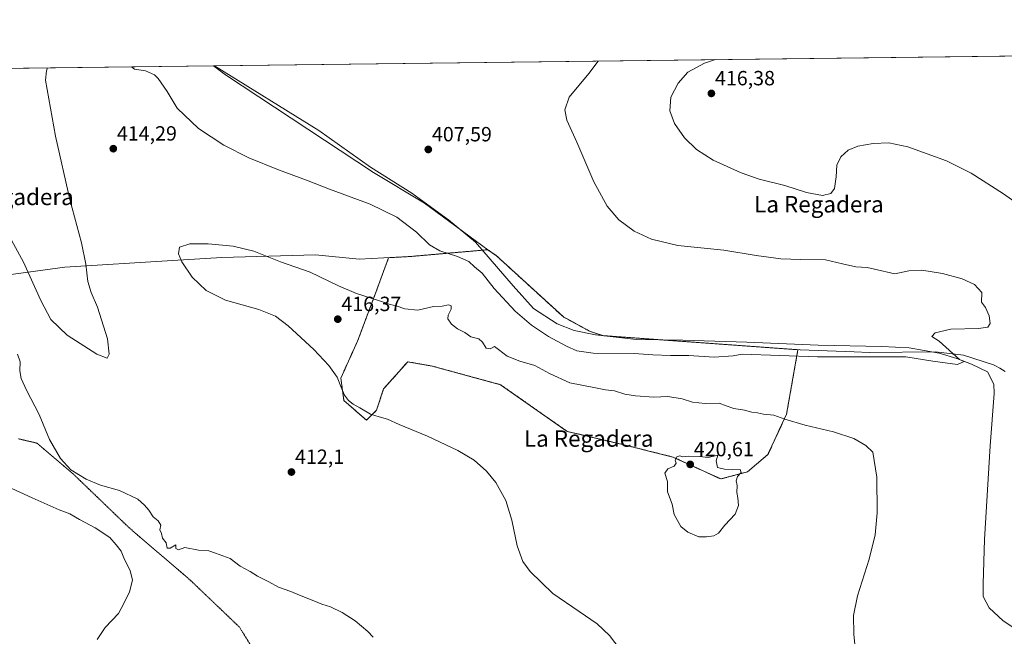
# Model space of a CAD drawing. Units: metres. Extents: x 583766 to 587218, y 4712744 to 4715099.
# Drawn here: x 585269 to 585748, y 4714799 to 4715099 of the extents above; entities that cross this region are included whole.
import ezdxf
from ezdxf.enums import TextEntityAlignment as Align

# ---------------------------------------------------------------- set-up
doc = ezdxf.new("R2010")
doc.units = ezdxf.units.M
doc.header["$MEASUREMENT"] = 0
doc.linetypes.add('TRAZOS', pattern=[0.75, 0.5, -0.25])
doc.linetypes.add('TRAZOS2', pattern=[0.375, 0.25, -0.125])
for name, color, linetype, lineweight in [('Arbolado forestal', 92, 'TRAZOS', 0), ('Arbolado forestal CxS', 92, 'Continuous', 0), ('Carátula', 7, 'Continuous', 5), ('Comarca CxS', 133, 'Continuous', 0), ('Comunidad Autónoma CxS', 142, 'Continuous', 0), ('Corriente natural lineal', 142, 'Continuous', 13), ('Cultivos herbáceos CxS', 92, 'Continuous', 0), ('Curva de nivel normal', 36, 'Continuous', 0), ('Municipio', 9, 'Continuous', 13), ('Municipio CxS', 142, 'Continuous', 0), ('Provincia CxS', 1, 'Continuous', 0), ('Punto de cota en terreno', 7, 'Continuous', 0), ('Rótulo de punto de cota en terreno', 19, 'Continuous', 0), ('Senda virtual', 19, 'TRAZOS2', 0), ('Texto cartográfico', 19, 'Continuous', 0)]:
    doc.layers.add(name, color=color, linetype=linetype, lineweight=lineweight)
doc.styles.add('Arial', font='txt', dxfattribs={"height": 0.2})

# ---------------------------------------------------------------- blocks, each defined once
blk = doc.blocks.new('*U153')
at = {"layer": 'Cultivos herbáceos CxS', "color": 92, "linetype": 'Continuous', "lineweight": 0}
blk.add_polyline3d([(584743.78, 4715069.25, 398.2), (587185.06, 4715099.32, 434.75), (587185.06, 4715099.32, 434.75), (587187.35, 4714917.09, 442.7), (587186.21, 4714916.42, 442.69), (587177.68, 4714917.98, 442.53), (587166.06, 4714927.28, 441.64), (587157.67, 4714928.04, 441.61), (587149, 4714928.83, 441.76), (587127.3, 4714924.95, 443.3), (587108.46, 4714913.91, 444.48), (587104.82, 4714911.77, 444.68), (587098.61, 4714900.14, 444.54), (587090.86, 4714870.67, 441.35), (587081.55, 4714832.07, 435.7), (587080, 4714813.7, 433.31), (587081.36, 4714796.72, 431.63), (587189.18, 4714770.65, 435.86), (587200.66, 4713855.47, 462.83)], dxfattribs=at)
blk.add_polyline3d([(585433.28, 4714942.93, 416.76), (585425.16, 4714924.97, 415.28), (585426.67, 4714914.01, 414.26), (585437.63, 4714904.57, 414.18), (585442.55, 4714909.33, 415.61), (585445.94, 4714919.68, 417.35), (585457.67, 4714932.89, 419.22), (585469.55, 4714930.83, 417.77), (585502.8, 4714921.76, 416.95), (585535.23, 4714899.04, 418.7), (585562.12, 4714892.69, 419.45), (585586.61, 4714886.58, 419.66), (585609.87, 4714875.9, 420.24), (585622.94, 4714879.42, 419.39), (585632.77, 4714887.74, 417.64), (585641.84, 4714907.39, 414.48), (585647.37, 4714938.77, 410.05), (585580.22, 4714943.63, 408.01), (585579.29, 4714943.7, 408.03), (585578.6, 4714943.75, 408.04), (585552.46, 4714945.65, 408.5), (585546.34, 4714947.68, 408.38), (585537.44, 4714952.52, 408.43), (585533.37, 4714954.73, 408.42), (585500.71, 4714984.59, 407.96), (585500.7, 4714984.59, 407.96), (585500.7, 4714984.59, 407.96), (585500.41, 4714984.79, 407.95), (585496.61, 4714987.41, 407.78), (585488.91, 4714986.74, 408.96), (585474.96, 4714985.53, 410.21), (585459.67, 4714984.2, 411.72), (585458.1, 4714984.07, 411.75), (585448.39, 4714983.55, 412.1), (585442.35, 4714967.12, 414.45), (585433.28, 4714942.93, 416.76)], close=True, dxfattribs=at)
blk = doc.blocks.new('*U160')
at = {"layer": 'Municipio CxS', "color": 142, "linetype": 'Continuous', "lineweight": 0}
blk.add_polyline3d([(584390.61, 4715064.9, 405.74), (585363.29, 4715076.88, 407.05), (585369.12, 4715072.5, 407.27), (585441.02, 4715024.99, 408.34), (585465.78, 4715010.15, 408.6), (585496.62, 4714987.41, 407.78), (585496.62, 4714987.41, 407.78), (585459.68, 4714984.2, 411.72), (585458.11, 4714984.06, 411.75), (585434, 4714982.76, 412.91), (585412.86, 4714984.93, 413.99), (585367.34, 4714983.6, 415.42), (585343.35, 4714982.15, 414.73), (585291.04, 4714978.97, 409.38), (585201.74, 4714966.81, 414.37), (585185.74, 4714964.63, 413.57), (585184.14, 4714964.42, 414.4), (585132.58, 4714957.4, 415.49), (585129.51, 4714956.98, 415.91), (585127.02, 4714956.64, 416.24), (585075.04, 4714935.25, 413.86), (585073.87, 4714934.77, 413.37), (585064.2, 4714930.79, 411.38), (585001.46, 4714904.98, 410.79)], dxfattribs=at)
blk = doc.blocks.new('*U161')
at = {"layer": 'Municipio CxS', "color": 142, "linetype": 'Continuous', "lineweight": 0}
blk.add_polyline3d([(584390.6079, 4715064.903, 405.7399), (585363.2884, 4715076.8827, 407.0508), (585369.12, 4715072.501, 407.2673), (585441.019, 4715024.992, 408.3384), (585465.782, 4715010.15, 408.5979), (585496.623, 4714987.405, 407.7791), (585496.623, 4714987.405, 407.7791), (585459.68, 4714984.195, 411.7214), (585458.115, 4714984.059, 411.7498), (585434.004, 4714982.757, 412.9075), (585412.863, 4714984.93, 413.9876), (585367.336, 4714983.603, 415.417), (585343.346, 4714982.146, 414.7311), (585291.039, 4714978.969, 409.3829), (585201.742, 4714966.811, 414.3746), (585185.742, 4714964.633, 413.5703), (585184.136, 4714964.415, 414.3969), (585132.579, 4714957.399, 415.493), (585129.507, 4714956.981, 415.9058), (585127.016, 4714956.642, 416.2404), (585075.038, 4714935.254, 413.8555), (585073.869, 4714934.773, 413.3727), (585064.2, 4714930.794, 411.3793), (585001.461, 4714904.979, 410.7887)], dxfattribs=at)
blk = doc.blocks.new('*U162')
at = {"layer": 'Municipio', "color": 9, "linetype": 'Continuous', "lineweight": 13}
blk.add_polyline3d([(585496.62, 4714987.41, 407.78), (585459.68, 4714984.2, 411.72), (585458.11, 4714984.06, 411.75), (585434, 4714982.76, 412.91), (585412.86, 4714984.93, 413.99), (585367.34, 4714983.6, 415.42), (585343.35, 4714982.15, 414.73), (585291.04, 4714978.97, 409.38), (585201.74, 4714966.81, 414.37), (585185.74, 4714964.63, 413.57), (585184.14, 4714964.42, 414.4), (585132.58, 4714957.4, 415.49), (585129.51, 4714956.98, 415.91), (585127.02, 4714956.64, 416.24), (585075.04, 4714935.25, 413.86), (585073.87, 4714934.77, 413.37), (585064.2, 4714930.79, 411.38), (585001.46, 4714904.98, 410.79)], dxfattribs=at)
blk = doc.blocks.new('*U163')
at = {"layer": 'Municipio', "color": 9, "linetype": 'Continuous', "lineweight": 13}
blk.add_polyline3d([(585496.62, 4714987.41, 407.78), (585459.68, 4714984.2, 411.72), (585458.11, 4714984.06, 411.75), (585434, 4714982.76, 412.91), (585412.86, 4714984.93, 413.99), (585367.34, 4714983.6, 415.42), (585343.35, 4714982.15, 414.73), (585291.04, 4714978.97, 409.38), (585201.74, 4714966.81, 414.37), (585185.74, 4714964.63, 413.57), (585184.14, 4714964.42, 414.4), (585132.58, 4714957.4, 415.49), (585129.51, 4714956.98, 415.91), (585127.02, 4714956.64, 416.24), (585075.04, 4714935.25, 413.86), (585073.87, 4714934.77, 413.37), (585064.2, 4714930.79, 411.38), (585001.46, 4714904.98, 410.79)], dxfattribs=at)
blk = doc.blocks.new('*U172')
at = {"layer": 'Curva de nivel normal', "color": 36, "linetype": 'Continuous', "lineweight": 0}
for points in [[(585257.11, 4715006.38, 410), (585270.98, 4714981.38, 410), (585279.37, 4714962.74, 410), (585284.27, 4714953.47, 410), (585292.12, 4714945.93, 410), (585306.54, 4714936.65, 410), (585311.63, 4714934.64, 410), (585312.62, 4714936.63, 410), (585311.72, 4714944.07, 410), (585306.92, 4714959.55, 410), (585303.75, 4714966.59, 410), (585302.14, 4714971.97, 410), (585301.23, 4714980.41, 410), (585299.16, 4714990.71, 410), (585293.41, 4715011.78, 410), (585286.53, 4715042.58, 410), (585281.53, 4715069.97, 410), (585282.01, 4715074.46, 410), (585282.55, 4715075.89, 410)], [(585323.39, 4715076.39, 410), (585324.82, 4715075.18, 410), (585330.18, 4715074.41, 410), (585334.56, 4715072.51, 410), (585336.44, 4715070.65, 410), (585340.68, 4715064.46, 410), (585345.59, 4715056.25, 410), (585355.99, 4715046.34, 410), (585368.35, 4715038.21, 410), (585380.46, 4715032.13, 410), (585394.81, 4715026.22, 410), (585408.45, 4715021.33, 410), (585419.66, 4715016.85, 410), (585439.4, 4715009.54, 410), (585452.38, 4715003.24, 410), (585461.88, 4714995.94, 410), (585468.24, 4714989.85, 410), (585473.23, 4714986.95, 410), (585481.84, 4714984.17, 410), (585487.34, 4714981.7, 410), (585490.17, 4714979.16, 410), (585493.92, 4714975.97, 410), (585499.7, 4714968.54, 410), (585509.99, 4714957.54, 410), (585517.86, 4714950.75, 410), (585526.13, 4714945.21, 410), (585534.84, 4714940.49, 410), (585539.84, 4714938.17, 410), (585547.84, 4714937.18, 410), (585567.84, 4714937.01, 410), (585576.84, 4714936.25, 410), (585585.39, 4714935.94, 410), (585594.37, 4714936.01, 410), (585606.72, 4714935.24, 410), (585615.93, 4714935.78, 410), (585620.23, 4714936.56, 410), (585656.9, 4714935.27, 410), (585699.76, 4714935.27, 410), (585712.99, 4714933.15, 410), (585724.9, 4714931.57, 410), (585728.24, 4714933.12, 410), (585725.85, 4714934.06, 410), (585716.02, 4714942.93, 410), (585712.41, 4714945.28, 410), (585714.11, 4714947.05, 410), (585721.74, 4714948.72, 410), (585735.17, 4714949.13, 410), (585739.73, 4714949.72, 410), (585740.86, 4714951.47, 410), (585740.41, 4714955.2, 410), (585738.56, 4714959.3, 410), (585736.65, 4714961.86, 410), (585736.76, 4714966.64, 410), (585733.22, 4714970.43, 410), (585727.23, 4714973.29, 410), (585717.64, 4714975.93, 410), (585707.59, 4714977.4, 410), (585701.28, 4714977.16, 410), (585694.52, 4714975.75, 410), (585684.52, 4714977.95, 410), (585681.11, 4714978.8, 410), (585675.47, 4714979.02, 410), (585668.98, 4714980.52, 410), (585660.8, 4714982.58, 410), (585648.86, 4714982.62, 410), (585639.07, 4714982.97, 410), (585627.11, 4714984.64, 410), (585611.43, 4714987.14, 410), (585588.93, 4714989.41, 410), (585576.2, 4714992.53, 410), (585567.84, 4714996.53, 410), (585560.31, 4715001.89, 410), (585554.58, 4715008.58, 410), (585548.21, 4715020.42, 410), (585539.87, 4715039.75, 410), (585534.98, 4715050.52, 410), (585534.14, 4715055.45, 410), (585536.09, 4715061.55, 410), (585545.75, 4715073.22, 410), (585550.27, 4715079.19, 410)]]:
    blk.add_polyline3d(points, dxfattribs=at)
blk = doc.blocks.new('5PATER')
at = {"layer": 'Carátula', "linetype": 'Continuous', "lineweight": 5}
h = blk.add_hatch(color=250, dxfattribs=at)
edge = h.paths.add_edge_path()
edge.add_ellipse((0, 0.01), major_axis=(-1.33, -1.34), ratio=0.999422, start_angle=0, end_angle=360)

msp = doc.modelspace()

# ---------------------------------------------------------------- linework, layer by layer
at = {"layer": 'Arbolado forestal', "color": 92, "linetype": 'TRAZOS', "lineweight": 0}
msp.add_polyline3d([(585647.37, 4714938.77, 410.05), (585641.84, 4714907.39, 414.48), (585632.77, 4714887.74, 417.64), (585622.94, 4714879.42, 419.39), (585609.87, 4714875.9, 420.24), (585586.61, 4714886.58, 419.66), (585562.12, 4714892.7, 419.45), (585535.23, 4714899.04, 418.7), (585502.8, 4714921.76, 416.95), (585469.55, 4714930.83, 417.77), (585457.67, 4714932.89, 419.22), (585445.94, 4714919.68, 417.35), (585442.55, 4714909.33, 415.61), (585437.63, 4714904.57, 414.18), (585426.67, 4714914.01, 414.26), (585425.16, 4714924.97, 415.28), (585433.28, 4714942.93, 416.76), (585442.35, 4714967.12, 414.45), (585448.39, 4714983.55, 412.1), (585458.1, 4714984.07, 411.75), (585459.67, 4714984.2, 411.72), (585474.96, 4714985.53, 410.21), (585488.91, 4714986.74, 408.96), (585494.03, 4714987.19, 408.28), (585496.61, 4714987.41, 407.78), (585500.41, 4714984.79, 407.95), (585500.7, 4714984.59, 407.96), (585500.7, 4714984.59, 407.96), (585500.71, 4714984.59, 407.96), (585533.36, 4714954.73, 408.42), (585537.44, 4714952.52, 408.43), (585546.34, 4714947.68, 408.38), (585552.46, 4714945.65, 408.5), (585578.6, 4714943.75, 408.04), (585579.29, 4714943.7, 408.03), (585580.21, 4714943.63, 408.01), (585580.89, 4714943.58, 408), (585647.37, 4714938.77, 410.05)], dxfattribs=at)
at = {"layer": 'Arbolado forestal CxS', "color": 92, "linetype": 'Continuous', "lineweight": 0}
msp.add_polyline3d([(585647.37, 4714938.77, 410.05), (585641.84, 4714907.39, 414.48), (585632.77, 4714887.74, 417.64), (585622.94, 4714879.42, 419.39), (585609.87, 4714875.9, 420.24), (585586.61, 4714886.58, 419.66), (585562.12, 4714892.69, 419.45), (585535.23, 4714899.04, 418.7), (585502.8, 4714921.76, 416.95), (585469.55, 4714930.83, 417.77), (585457.67, 4714932.89, 419.22), (585445.94, 4714919.68, 417.35), (585442.55, 4714909.33, 415.61), (585437.63, 4714904.57, 414.18), (585426.67, 4714914.01, 414.26), (585425.16, 4714924.97, 415.28), (585433.28, 4714942.93, 416.76), (585442.35, 4714967.12, 414.45), (585448.39, 4714983.55, 412.1), (585458.1, 4714984.07, 411.75), (585459.67, 4714984.2, 411.72), (585474.96, 4714985.53, 410.21), (585488.91, 4714986.74, 408.96), (585496.61, 4714987.41, 407.78), (585500.41, 4714984.79, 407.95), (585500.7, 4714984.59, 407.96), (585500.7, 4714984.59, 407.96), (585500.71, 4714984.59, 407.96), (585533.37, 4714954.73, 408.42), (585537.44, 4714952.52, 408.43), (585546.34, 4714947.68, 408.38), (585552.46, 4714945.65, 408.5), (585578.6, 4714943.75, 408.04), (585579.29, 4714943.7, 408.03), (585580.22, 4714943.63, 408.01), (585647.37, 4714938.77, 410.05)], close=True, dxfattribs=at)
at = {"layer": 'Comarca CxS', "color": 133, "linetype": 'Continuous', "lineweight": 0}
msp.add_polyline3d([(584027.85, 4712746.84, 361.46), (583793.88, 4712743.96, 400.15), (583787.05, 4713310.46, 389.62), (583765.98, 4715057.21, 382.9), (587185.06, 4715099.32, 434.75), (587214.07, 4712786.06, 499.93), (584027.85, 4712746.84, 361.46)], close=True, dxfattribs=at)
msp.add_polyline3d([(584027.85, 4712746.84, 361.46), (583793.88, 4712743.96, 400.15), (583787.05, 4713310.46, 389.62), (583765.98, 4715057.21, 382.9), (587185.06, 4715099.32, 434.75), (587214.07, 4712786.06, 499.93), (584027.85, 4712746.84, 361.46)], close=True, dxfattribs=at)
at = {"layer": 'Comunidad Autónoma CxS', "color": 142, "linetype": 'Continuous', "lineweight": 0}
msp.add_polyline3d([(587214.07, 4712786.06, 499.93), (583793.88, 4712743.96, 400.15), (583765.98, 4715057.21, 382.9), (585363.29, 4715076.88, 407.05), (587023.3, 4715097.33, 433.72), (587185.06, 4715099.32, 434.75), (587214.07, 4712786.06, 499.93)], close=True, dxfattribs=at)
msp.add_polyline3d([(587214.07, 4712786.06, 499.93), (583793.88, 4712743.96, 400.15), (583765.98, 4715057.21, 382.9), (585363.29, 4715076.88, 407.05), (587023.3, 4715097.33, 433.72), (587185.06, 4715099.32, 434.75), (587214.07, 4712786.06, 499.93)], close=True, dxfattribs=at)
at = {"layer": 'Corriente natural lineal', "color": 142, "linetype": 'Continuous', "lineweight": 13}
msp.add_polyline3d([(585755.8, 4714801.26, 411.6), (585747.14, 4714806.83, 411.33), (585740.28, 4714813.26, 411.14), (585737.47, 4714818.76, 411.33), (585737.4, 4714824.97, 410.83), (585738.15, 4714846.48, 410.92), (585740.79, 4714892.05, 410.45), (585742.77, 4714917.54, 410.18), (585742.56, 4714922.09, 410.15), (585739.6, 4714928.08, 410.03), (585731.81, 4714931.7, 410.25), (585724.66, 4714934.53, 410.17), (585716, 4714937.13, 409.88), (585701.41, 4714939.75, 410.22), (585688.13, 4714940.27, 409.66), (585657.15, 4714940.95, 409.34), (585622.49, 4714942.43, 408.51), (585591.36, 4714943.47, 408.17), (585568.98, 4714943.71, 408.05), (585549.05, 4714946.04, 408.53), (585538.58, 4714948.21, 408.53), (585530.28, 4714951.4, 408.49), (585518.88, 4714958.85, 408.52), (585509, 4714969.84, 408.21), (585490.6, 4714991.16, 408.3), (585477.54, 4715001.93, 408.22), (585459.65, 4715014.94, 408.14), (585439.51, 4715027.6, 407.8), (585414.54, 4715045.46, 407.45), (585363.73, 4715076.89, 407.01)], dxfattribs=at)
at = {"layer": 'Cultivos herbáceos CxS', "color": 92, "linetype": 'Continuous', "lineweight": 0}
for points in [[(584743.78, 4715069.25, 398.2), (585084.46, 4715073.45, 402.56), (585132.27, 4715074.04, 403.36), (585166.13, 4715074.46, 405.5), (585168.3, 4715074.48, 405.66), (585170.47, 4715074.51, 405.73), (585363.73, 4715076.89, 407.01), (585840.69, 4715082.76, 425.53), (585842.97, 4715082.79, 425.88), (585845.25, 4715082.82, 426.09), (586602.98, 4715092.15, 429.31), (586605, 4715092.18, 429.16), (586606.54, 4715092.2, 429.05), (586735.85, 4715093.79, 424.31), (586737.59, 4715093.81, 424.31), (586739.39, 4715093.83, 424.33), (586744.52, 4715093.89, 424.26), (587185.06, 4715099.32, 434.75), (587187.34, 4714917.09, 442.7)], [(585647.37, 4714938.77, 410.05), (585641.84, 4714907.39, 414.48), (585632.77, 4714887.74, 417.64), (585622.94, 4714879.42, 419.39), (585609.87, 4714875.9, 420.24), (585586.61, 4714886.58, 419.66), (585562.12, 4714892.7, 419.45), (585535.23, 4714899.04, 418.7), (585502.8, 4714921.76, 416.95), (585469.55, 4714930.83, 417.77), (585457.67, 4714932.89, 419.22), (585445.94, 4714919.68, 417.35), (585442.55, 4714909.33, 415.61), (585437.63, 4714904.57, 414.18), (585426.67, 4714914.01, 414.26), (585425.16, 4714924.97, 415.28), (585433.28, 4714942.93, 416.76), (585442.35, 4714967.12, 414.45), (585448.39, 4714983.55, 412.1), (585458.1, 4714984.07, 411.75), (585459.67, 4714984.2, 411.72), (585474.96, 4714985.53, 410.21), (585488.91, 4714986.74, 408.96), (585494.03, 4714987.19, 408.28), (585496.61, 4714987.41, 407.78), (585500.41, 4714984.79, 407.95), (585500.7, 4714984.59, 407.96), (585500.7, 4714984.59, 407.96), (585500.71, 4714984.59, 407.96), (585533.36, 4714954.73, 408.42), (585537.44, 4714952.52, 408.43), (585546.34, 4714947.68, 408.38), (585552.46, 4714945.65, 408.5), (585578.6, 4714943.75, 408.04), (585579.29, 4714943.7, 408.03), (585580.21, 4714943.63, 408.01), (585580.89, 4714943.58, 408), (585647.37, 4714938.77, 410.05)]]:
    msp.add_polyline3d(points, dxfattribs=at)
at = {"layer": 'Curva de nivel normal', "color": 36, "linetype": 'Continuous', "lineweight": 0}
for points in [[(585607.25, 4715079.89, 415), (585601.93, 4715078.18, 415), (585593.79, 4715073.81, 415), (585589.18, 4715068.41, 415), (585585.53, 4715061.65, 415), (585585.07, 4715055.05, 415), (585587.42, 4715048.78, 415), (585592.26, 4715041.78, 415), (585598, 4715036.14, 415), (585606.22, 4715031.02, 415), (585619.76, 4715024.75, 415), (585628.49, 4715021.76, 415), (585640.99, 4715018.66, 415), (585651.5, 4715015.32, 415), (585659.31, 4715013.79, 415), (585663.44, 4715014.73, 415), (585665.14, 4715017.23, 415), (585665.99, 4715022.94, 415), (585666.24, 4715028.63, 415), (585668.17, 4715032.55, 415), (585671.84, 4715035.86, 415), (585676.54, 4715037.81, 415), (585683.95, 4715039.08, 415), (585691.5, 4715039.48, 415), (585700.81, 4715037.46, 415), (585719.57, 4715030.6, 415), (585731.57, 4715024.73, 415), (585747.28, 4715014.64, 415), (585762.15, 4715004.02, 415)], [(585676.36, 4714782.34, 415), (585674.57, 4714800.46, 415), (585674.42, 4714809.56, 415), (585676.31, 4714819.02, 415), (585681.93, 4714836.94, 415), (585684.91, 4714848.72, 415), (585685.84, 4714859.38, 415), (585685.78, 4714876.73, 415), (585683.73, 4714888.94, 415), (585680.35, 4714892.24, 415), (585674.53, 4714895.65, 415), (585664.64, 4714898.88, 415), (585650.88, 4714902.07, 415), (585641.03, 4714905.08, 415), (585635.73, 4714906.94, 415), (585630.69, 4714907.42, 415), (585627.74, 4714908.04, 415), (585624.96, 4714908.45, 415), (585621.37, 4714909.45, 415), (585616.24, 4714910.27, 415), (585612.49, 4714911.55, 415), (585609.1, 4714912.86, 415), (585602.23, 4714912.63, 415), (585596.18, 4714913.27, 415), (585591.08, 4714914.84, 415), (585584.2, 4714915.96, 415), (585577.29, 4714915.72, 415), (585568.44, 4714916.31, 415), (585563.31, 4714917.19, 415), (585558.15, 4714918.74, 415), (585553.84, 4714919.32, 415), (585548.17, 4714920.4, 415), (585536.55, 4714922.63, 415), (585526.67, 4714927.14, 415), (585519.55, 4714931.13, 415), (585512.17, 4714933.14, 415), (585506.06, 4714935.71, 415), (585501.74, 4714938.82, 415), (585499.8, 4714940.41, 415), (585497.84, 4714939.2, 415), (585495.78, 4714939.59, 415), (585494.08, 4714942.53, 415), (585492.21, 4714944.02, 415), (585488.34, 4714945.1, 415), (585485.47, 4714947.15, 415), (585481.86, 4714948.96, 415), (585478.91, 4714951.2, 415), (585477.21, 4714953.76, 415), (585477.29, 4714955.56, 415), (585478.79, 4714958.57, 415), (585478.81, 4714960.12, 415), (585477.46, 4714960.67, 415), (585474.5, 4714960.04, 415), (585470.25, 4714959.79, 415), (585462.52, 4714957.98, 415), (585456.2, 4714958.6, 415), (585452.08, 4714960.06, 415), (585449.12, 4714960.72, 415), (585444, 4714962.59, 415), (585432.81, 4714966.2, 415), (585423.98, 4714969.86, 415), (585410.26, 4714976.47, 415), (585395.87, 4714981.49, 415), (585382.84, 4714986.74, 415), (585372.84, 4714989.22, 415), (585360.75, 4714990.26, 415), (585351.82, 4714990.26, 415), (585346.79, 4714988.67, 415), (585346.23, 4714985.44, 415), (585347.94, 4714981.48, 415), (585352.86, 4714974.11, 415), (585359.65, 4714967.51, 415), (585369.18, 4714962.89, 415), (585385.35, 4714958.42, 415), (585393.42, 4714955.14, 415), (585399.49, 4714950.42, 415), (585412.05, 4714938.86, 415), (585419.37, 4714931.12, 415), (585423.36, 4714925.44, 415), (585425.09, 4714920.94, 415), (585427.02, 4714916.73, 415), (585428.89, 4714914.1, 415), (585431.16, 4714912.36, 415), (585434.45, 4714910.53, 415), (585439.52, 4714907.36, 415), (585443.84, 4714906.19, 415), (585447.8, 4714904.93, 415), (585453.55, 4714902.38, 415), (585467.28, 4714896.74, 415), (585482.04, 4714889.84, 415), (585489.93, 4714885.02, 415), (585495.91, 4714879.79, 415), (585500.47, 4714874.16, 415), (585505.38, 4714865.48, 415), (585508.3, 4714855.91, 415), (585510.91, 4714843.38, 415), (585513.61, 4714835.82, 415), (585517.27, 4714830.86, 415), (585528.16, 4714820.18, 415), (585541.04, 4714811.47, 415), (585549.7, 4714805.38, 415), (585555.82, 4714799.8, 415), (585560.97, 4714792.9, 415)], [(585440.87, 4714799.04, 415), (585438.31, 4714801.77, 415), (585432.07, 4714806.94, 415), (585425.84, 4714810.93, 415), (585420.15, 4714813.68, 415), (585415.98, 4714815.02, 415), (585412.04, 4714816.69, 415), (585405.06, 4714819.35, 415), (585400.88, 4714821.19, 415), (585394.81, 4714823.35, 415), (585390.11, 4714825.91, 415), (585384.65, 4714828.56, 415), (585381.17, 4714830.98, 415), (585376.27, 4714833.48, 415), (585371.39, 4714837.27, 415), (585364.27, 4714839.81, 415), (585361.01, 4714840.88, 415), (585356.02, 4714841.23, 415), (585349.35, 4714842.56, 415), (585346.28, 4714841.5, 415), (585344.95, 4714842.16, 415), (585344.95, 4714843.94, 415), (585342.28, 4714842.28, 415), (585340.77, 4714842.28, 415), (585340.22, 4714844.83, 415), (585338.4, 4714847.12, 415), (585337.95, 4714849.35, 415), (585337.23, 4714851.19, 415), (585337.68, 4714853.41, 415), (585336.35, 4714855.56, 415), (585333.95, 4714857.5, 415), (585331.8, 4714860.72, 415), (585329.67, 4714863.16, 415), (585326.42, 4714866.1, 415), (585317.64, 4714870.28, 415), (585308.31, 4714872.91, 415), (585301.35, 4714875.78, 415), (585293.95, 4714880.3, 415), (585288.93, 4714885.85, 415), (585283.61, 4714895.05, 415), (585278.49, 4714907.23, 415), (585272.4, 4714919.12, 415), (585269.82, 4714924.84, 415), (585269.2, 4714928.5, 415), (585269.28, 4714932.91, 415), (585268.06, 4714936.59, 415)], [(585599.18, 4714847.72, 420), (585602.89, 4714847.77, 420), (585606.44, 4714848.19, 420), (585608.73, 4714849.55, 420), (585611.85, 4714853.38, 420), (585616.86, 4714858.72, 420), (585618.46, 4714863.05, 420), (585618.21, 4714866.72, 420), (585617.72, 4714869.38, 420), (585617.89, 4714872.72, 420), (585617.43, 4714875.05, 420), (585617.98, 4714877.05, 420), (585619.74, 4714879.05, 420), (585619.26, 4714880.54, 420), (585615.8, 4714880.28, 420), (585611.67, 4714880.63, 420), (585608.26, 4714881.56, 420), (585607.57, 4714884.73, 420), (585608.36, 4714887.57, 420), (585603.67, 4714886.32, 420), (585599.51, 4714886.85, 420), (585594.4, 4714887.08, 420), (585591.47, 4714886.71, 420), (585590, 4714887.1, 420), (585588.58, 4714886.76, 420), (585587.77, 4714885.14, 420), (585588.15, 4714883.6, 420), (585587.27, 4714882.16, 420), (585584.17, 4714880.89, 420), (585582.64, 4714878.72, 420), (585584, 4714874.67, 420), (585583.93, 4714869.67, 420), (585586.22, 4714863.65, 420), (585587.22, 4714858.65, 420), (585590.44, 4714852.87, 420), (585593.8, 4714850, 420), (585599.18, 4714847.72, 420)], [(585263.09, 4714872.3, 415), (585275.17, 4714866.68, 415), (585288.17, 4714860.9, 415), (585293.42, 4714858.93, 415), (585298.17, 4714856.26, 415), (585305.76, 4714852.15, 415), (585312.84, 4714847.38, 415), (585316.01, 4714843.83, 415), (585318.46, 4714840.83, 415), (585320.02, 4714836.72, 415), (585322.77, 4714831.38, 415), (585323.9, 4714826.72, 415), (585322.36, 4714821.05, 415), (585319.64, 4714815.38, 415), (585317.08, 4714810.47, 415), (585310.66, 4714803.72, 415), (585306.73, 4714797.8, 415)]]:
    msp.add_polyline3d(points, dxfattribs=at)
at = {"layer": 'Municipio', "color": 9, "linetype": 'Continuous', "lineweight": 13}
for points in [[(585496.62, 4714987.41, 407.78), (585465.78, 4715010.15, 408.6), (585441.02, 4715024.99, 408.34), (585369.12, 4715072.5, 407.27), (585363.29, 4715076.88, 407.05)], [(585496.62, 4714987.41, 407.78), (585465.78, 4715010.15, 408.6), (585441.02, 4715024.99, 408.34), (585369.12, 4715072.5, 407.27), (585363.29, 4715076.88, 407.05)], [(585748.11, 4714928.27, 410.33), (585745.5, 4714929.74, 410.26), (585743.11, 4714931.08, 410.25), (585742.51, 4714931.42, 410.27), (585727.8, 4714936.06, 410.04), (585714.26, 4714937.76, 409.7), (585682.07, 4714937.51, 409.68), (585674.68, 4714937.68, 409.99), (585648.39, 4714938.68, 410.07), (585552.48, 4714945.63, 408.5), (585546.35, 4714947.67, 408.38), (585533.38, 4714954.73, 408.42), (585500.73, 4714984.57, 407.96), (585496.62, 4714987.41, 407.78)], [(585748.11, 4714928.27, 410.33), (585745.5, 4714929.74, 410.26), (585743.11, 4714931.08, 410.25), (585742.51, 4714931.42, 410.27), (585727.8, 4714936.06, 410.04), (585714.26, 4714937.76, 409.7), (585682.07, 4714937.51, 409.68), (585674.68, 4714937.68, 409.99), (585648.39, 4714938.68, 410.07), (585552.48, 4714945.63, 408.5), (585546.35, 4714947.67, 408.38), (585533.38, 4714954.73, 408.42), (585500.73, 4714984.57, 407.96), (585496.62, 4714987.41, 407.78)]]:
    msp.add_polyline3d(points, dxfattribs=at)
at = {"layer": 'Municipio CxS', "color": 142, "linetype": 'Continuous', "lineweight": 0}
for points in [[(585748.11, 4714928.27, 410.33), (585745.5, 4714929.74, 410.26), (585743.11, 4714931.08, 410.25), (585742.51, 4714931.42, 410.27), (585727.8, 4714936.06, 410.04), (585714.26, 4714937.76, 409.7), (585682.07, 4714937.51, 409.68), (585674.68, 4714937.68, 409.99), (585648.39, 4714938.68, 410.07), (585552.48, 4714945.63, 408.5), (585546.35, 4714947.67, 408.38), (585533.38, 4714954.73, 408.42), (585500.73, 4714984.57, 407.96), (585496.62, 4714987.41, 407.78), (585465.78, 4715010.15, 408.6), (585441.02, 4715024.99, 408.34), (585369.12, 4715072.5, 407.27), (585363.29, 4715076.88, 407.05), (585363.29, 4715076.88, 407.05), (587023.3, 4715097.33, 433.72)], [(585748.11, 4714928.26, 410.33), (585745.5, 4714929.74, 410.26), (585743.11, 4714931.08, 410.25), (585742.51, 4714931.42, 410.27), (585727.8, 4714936.06, 410.04), (585714.26, 4714937.76, 409.7), (585682.07, 4714937.51, 409.68), (585674.68, 4714937.68, 409.99), (585648.39, 4714938.68, 410.07), (585552.48, 4714945.63, 408.5), (585546.35, 4714947.67, 408.38), (585533.38, 4714954.73, 408.42), (585500.73, 4714984.57, 407.96), (585496.62, 4714987.41, 407.78), (585465.78, 4715010.15, 408.6), (585441.02, 4715024.99, 408.34), (585369.12, 4715072.5, 407.27), (585363.29, 4715076.88, 407.05), (585363.29, 4715076.88, 407.05), (587023.3, 4715097.33, 433.72)], [(585201.74, 4714966.81, 414.37), (585291.04, 4714978.97, 409.38), (585343.35, 4714982.15, 414.73), (585367.34, 4714983.6, 415.42), (585412.86, 4714984.93, 413.99), (585434, 4714982.76, 412.91), (585458.11, 4714984.06, 411.75), (585459.68, 4714984.2, 411.72), (585496.62, 4714987.41, 407.78), (585500.73, 4714984.57, 407.96), (585533.38, 4714954.73, 408.42), (585546.35, 4714947.67, 408.38), (585552.48, 4714945.63, 408.5), (585648.39, 4714938.68, 410.07), (585674.68, 4714937.68, 409.99), (585682.07, 4714937.51, 409.68), (585714.26, 4714937.76, 409.7), (585727.8, 4714936.06, 410.04), (585742.51, 4714931.42, 410.27), (585743.11, 4714931.08, 410.25), (585745.5, 4714929.74, 410.26), (585748.11, 4714928.27, 410.33)], [(585201.74, 4714966.81, 414.37), (585291.04, 4714978.97, 409.38), (585343.35, 4714982.15, 414.73), (585367.34, 4714983.6, 415.42), (585412.86, 4714984.93, 413.99), (585434, 4714982.76, 412.91), (585458.11, 4714984.06, 411.75), (585459.68, 4714984.2, 411.72), (585496.62, 4714987.41, 407.78), (585500.73, 4714984.57, 407.96), (585533.38, 4714954.73, 408.42), (585546.35, 4714947.67, 408.38), (585552.48, 4714945.63, 408.5), (585648.39, 4714938.68, 410.07), (585674.68, 4714937.68, 409.99), (585682.07, 4714937.51, 409.68), (585714.26, 4714937.76, 409.7), (585727.8, 4714936.06, 410.04), (585742.51, 4714931.42, 410.27), (585743.11, 4714931.08, 410.25), (585745.5, 4714929.74, 410.26), (585748.11, 4714928.26, 410.33)]]:
    msp.add_polyline3d(points, dxfattribs=at)
at = {"layer": 'Provincia CxS', "color": 1, "linetype": 'Continuous', "lineweight": 0}
msp.add_polyline3d([(587214.07, 4712786.06, 499.93), (583793.88, 4712743.96, 400.15), (583765.98, 4715057.21, 382.9), (587185.06, 4715099.32, 434.75), (587214.07, 4712786.06, 499.93)], close=True, dxfattribs=at)
msp.add_polyline3d([(587214.07, 4712786.06, 499.93), (583793.88, 4712743.96, 400.15), (583765.98, 4715057.21, 382.9), (587185.06, 4715099.32, 434.75), (587214.07, 4712786.06, 499.93)], close=True, dxfattribs=at)
at = {"layer": 'Senda virtual', "color": 19, "linetype": 'TRAZOS2', "lineweight": 0}
msp.add_polyline3d([(585268.4, 4714895.46, 415.97), (585277.4, 4714893.34, 415.53), (585294.86, 4714878.53, 415), (585322.38, 4714852.07, 415.25), (585352.01, 4714826.67, 415.08), (585375.82, 4714803.91, 415.84), (585383.76, 4714791.21, 416.62)], dxfattribs=at)

# ---------------------------------------------------------------- block references
at = {"layer": 'Cultivos herbáceos CxS', "color": 92, "linetype": 'Continuous', "lineweight": 0}
msp.add_blockref('*U153', (0, 0), dxfattribs=at)
at = {"layer": 'Curva de nivel normal', "color": 36, "linetype": 'Continuous', "lineweight": 0}
msp.add_blockref('*U172', (0, 0), dxfattribs=at)
at = {"layer": 'Municipio', "color": 9, "linetype": 'Continuous', "lineweight": 13}
for name in ['*U162', '*U163']:
    msp.add_blockref(name, (0, 0), dxfattribs=at)
at = {"layer": 'Municipio CxS', "color": 142, "linetype": 'Continuous', "lineweight": 0}
for name in ['*U160', '*U161']:
    msp.add_blockref(name, (0, 0), dxfattribs=at)
at = {"layer": 'Punto de cota en terreno', "linetype": 'Continuous', "lineweight": 0}
for p in [(585605.3, 4715063.44, 416.38), (585314.56, 4715036.56, 414.29), (585467.69, 4715036.18, 407.59), (585423.67, 4714953.63, 416.37), (585595, 4714883, 420.61), (585401.16, 4714879.28, 412.1)]:
    msp.add_blockref('5PATER', p, dxfattribs=at)

# ---------------------------------------------------------------- texts
at = {"layer": 'Rótulo de punto de cota en terreno', "color": 19, "linetype": 'Continuous', "lineweight": 0, "style": 'Arial'}
for s, p in [('416,38', (585607.06, 4715065.2)), ('414,29', (585316.32, 4715038.32)), ('407,59', (585469.45, 4715037.94)), ('416,37', (585425.43, 4714955.39)), ('420,61', (585596.76, 4714884.76)), ('412,1', (585402.92, 4714881.04))]:
    msp.add_text(s, height=7, dxfattribs=at).set_placement(p, align=Align.BOTTOM_LEFT)
at = {"layer": 'Texto cartográfico', "color": 19, "linetype": 'Continuous', "lineweight": 0, "style": 'Arial'}
for p in [(585263.83, 4715013.13), (585657.58, 4715009.53), (585545.68, 4714895.57)]:
    msp.add_text('La Regadera', height=8, dxfattribs=at).set_placement(p, align=Align.MIDDLE_CENTER)

doc.saveas('drawing.dxf')
